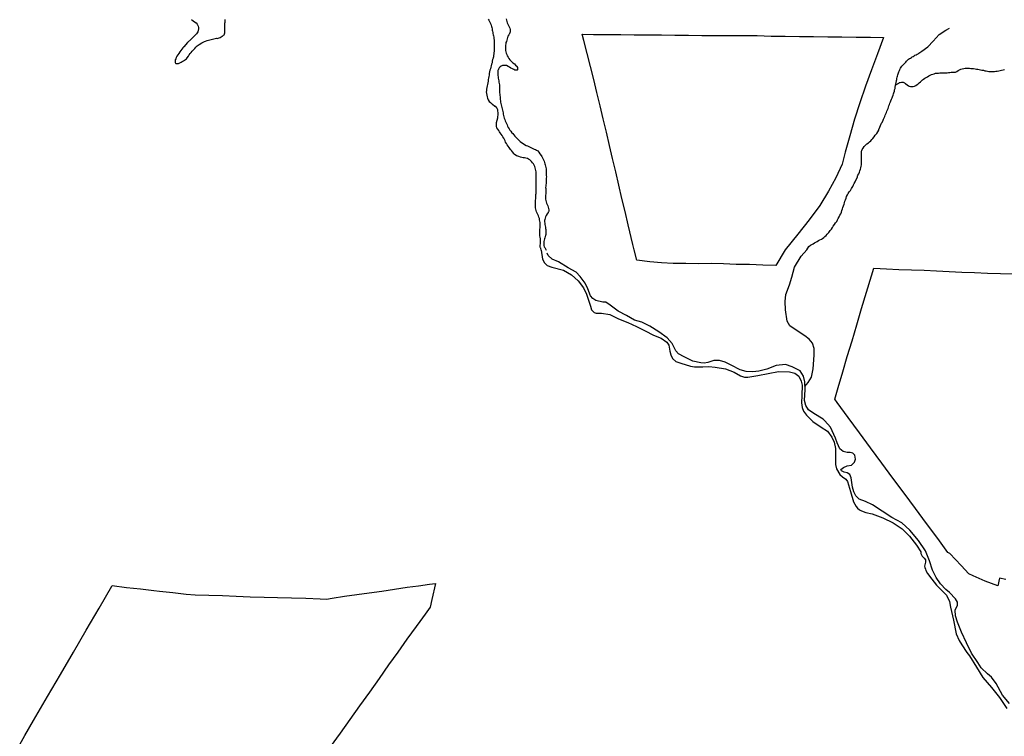
# Model space of a CAD drawing. Units: millimetres. Extents: x 181695 to 185553, y 1659319 to 1662640.
# Drawn here: x 183965 to 184259, y 1660282 to 1660496 of the extents above; entities that cross this region are included whole.
import ezdxf

# ---------------------------------------------------------------- set-up
doc = ezdxf.new("R2010")
doc.units = ezdxf.units.MM
doc.header["$MEASUREMENT"] = 0
doc.layers.add('V-ARROIO', color=30, linetype='Continuous')
doc.layers.add('V-LOTE', color=1, linetype='Continuous')

msp = doc.modelspace()

# ---------------------------------------------------------------- linework, layer by layer
at = {"layer": 'V-ARROIO'}
for points in [[(184016.44, 1660495.79), (184016.87, 1660495.44), (184017.32, 1660495.12), (184017.75, 1660494.77), (184018.12, 1660494.37), (184018.44, 1660493.83), (184018.54, 1660493.43), (184018.51, 1660493.05), (184018.27, 1660492.15), (184017.9, 1660491.57), (184017.31, 1660490.94), (184017.29, 1660490.91), (184017.24, 1660490.86), (184017.11, 1660490.75), (184016.98, 1660490.63), (184016.77, 1660490.39), (184016.47, 1660490.09), (184016.16, 1660489.79), (184015.25, 1660488.92), (184014.16, 1660487.67), (184014.09, 1660487.64), (184014.05, 1660487.6), (184014.01, 1660487.53), (184013.95, 1660487.49), (184013.82, 1660487.34), (184013.54, 1660486.91), (184013.23, 1660486.5), (184013.23, 1660486.5), (184012.93, 1660486.12), (184012.58, 1660485.69), (184012.28, 1660485.26), (184012.04, 1660484.88), (184011.83, 1660484.49), (184011.68, 1660484.1), (184011.56, 1660483.72), (184011.49, 1660483.34), (184011.49, 1660483.15), (184011.54, 1660482.95), (184011.59, 1660482.74), (184011.69, 1660482.72), (184011.76, 1660482.67), (184012.12, 1660482.63), (184012.35, 1660482.65), (184012.49, 1660482.7), (184012.88, 1660482.87), (184013.29, 1660483.07), (184013.66, 1660483.26), (184013.98, 1660483.45), (184014.3, 1660483.65), (184014.6, 1660483.86), (184014.9, 1660484.08), (184015.16, 1660484.38), (184015.46, 1660484.85), (184015.74, 1660485.24), (184016.02, 1660485.62), (184016.29, 1660485.97), (184016.59, 1660486.33), (184016.98, 1660486.76), (184017.37, 1660487.15), (184017.73, 1660487.51), (184018.12, 1660487.89), (184018.38, 1660488.09), (184018.71, 1660488.33), (184018.95, 1660488.44), (184019.01, 1660488.57), (184019.54, 1660488.85), (184019.92, 1660489.04), (184020.27, 1660489.19), (184020.63, 1660489.36), (184021.04, 1660489.51), (184021.44, 1660489.64), (184021.83, 1660489.76), (184022.26, 1660489.84), (184022.69, 1660489.95), (184023.07, 1660490.02), (184023.46, 1660490.1), (184023.89, 1660490.19), (184024.02, 1660490.16), (184024.98, 1660490.45), (184025.07, 1660490.41), (184025.1, 1660490.46), (184025.14, 1660490.48), (184025.3, 1660490.59), (184025.53, 1660490.78), (184025.77, 1660490.95), (184025.98, 1660491.11), (184026.14, 1660491.25), (184026.28, 1660491.44), (184026.3, 1660491.5), (184026.32, 1660491.8), (184026.34, 1660492.1), (184026.34, 1660492.36), (184026.36, 1660492.66), (184026.36, 1660492.92), (184026.36, 1660493.22), (184026.36, 1660493.52), (184026.36, 1660493.82), (184026.36, 1660494.08), (184026.4, 1660494.38), (184026.4, 1660494.68), (184026.42, 1660494.98), (184026.42, 1660495.24), (184026.45, 1660495.55), (184026.49, 1660495.84)], [(184104.99, 1660495.89), (184105.21, 1660495.58), (184105.28, 1660495.42), (184105.34, 1660495.4), (184105.39, 1660495.16), (184105.48, 1660494.96), (184105.57, 1660494.83), (184105.78, 1660494.42), (184105.79, 1660494.31), (184105.81, 1660494.28), (184105.86, 1660494.08), (184105.95, 1660493.73), (184106.05, 1660493.39), (184106.16, 1660493), (184106.23, 1660492.66), (184106.29, 1660492.32), (184106.36, 1660491.97), (184106.42, 1660491.63), (184106.51, 1660491.24), (184106.59, 1660490.9), (184106.64, 1660490.57), (184106.82, 1660489.21), (184106.77, 1660487.76), (184106.74, 1660486.57), (184106.57, 1660484.81), (184106.54, 1660484.56), (184106.47, 1660484.55), (184106.44, 1660484.37), (184106.44, 1660484.27), (184106.33, 1660483.81), (184106.21, 1660483.34), (184106.16, 1660482.91), (184106.03, 1660482.48), (184105.9, 1660482.01), (184105.78, 1660481.53), (184105.65, 1660481.06), (184105.52, 1660480.63), (184105.43, 1660480.16), (184105.34, 1660479.68), (184105.28, 1660479.2), (184105.2, 1660478.74), (184105.13, 1660478.31), (184105.02, 1660477.84), (184104.96, 1660477.36), (184104.89, 1660476.88), (184104.81, 1660476.42), (184104.72, 1660475.99), (184104.61, 1660475.52), (184104.51, 1660475.04), (184104.46, 1660474.57), (184104.44, 1660474.1), (184104.46, 1660473.86), (184104.51, 1660473.76), (184104.51, 1660473.67), (184104.55, 1660473.21), (184104.65, 1660472.73), (184104.82, 1660472.31), (184105.04, 1660471.83), (184105.29, 1660471.36), (184105.65, 1660471), (184106.13, 1660470.63), (184106.28, 1660470.54), (184107.02, 1660469.95)], [(184110.37, 1660495.96), (184110.45, 1660495.58), (184110.56, 1660495.19), (184110.67, 1660494.81), (184110.88, 1660494.38), (184111.05, 1660493.99), (184111.27, 1660493.61), (184111.44, 1660493.18), (184111.53, 1660492.79), (184111.55, 1660492.41), (184111.52, 1660491.98), (184111.48, 1660491.9), (184111.5, 1660491.81), (184111.44, 1660491.72), (184111.39, 1660491.68), (184111.33, 1660491.6), (184111.12, 1660491.21), (184110.9, 1660490.82), (184110.75, 1660490.44), (184110.62, 1660490.05), (184110.52, 1660489.67), (184110.43, 1660489.28), (184110.32, 1660488.9), (184110.28, 1660488.51), (184110.22, 1660488.13), (184110.15, 1660487.74), (184110.15, 1660487.36), (184110.15, 1660486.97), (184110.22, 1660486.54), (184110.28, 1660486.16), (184110.39, 1660485.77), (184110.52, 1660485.34), (184110.71, 1660484.96), (184110.92, 1660484.57), (184111.2, 1660484.14), (184111.48, 1660483.78), (184111.91, 1660483.33), (184112.4, 1660482.9), (184112.81, 1660482.55), (184113.19, 1660482.21), (184113.51, 1660481.85), (184113.6, 1660481.76), (184113.73, 1660481.45), (184113.75, 1660481.06), (184113.75, 1660480.82), (184113.62, 1660480.71), (184113.39, 1660480.63), (184113.24, 1660480.65), (184113.13, 1660480.67), (184113, 1660480.72), (184112.62, 1660480.89), (184112.27, 1660481.08), (184111.76, 1660481.32), (184111.4, 1660481.53), (184110.92, 1660481.79), (184110.43, 1660482.02), (184110.32, 1660482.09), (184110.05, 1660482.11), (184109.66, 1660482.11), (184109.28, 1660482.06), (184108.89, 1660481.89), (184108.55, 1660481.66), (184108.31, 1660481.38), (184108.1, 1660481.02), (184107.97, 1660480.63), (184107.93, 1660480.61), (184107.91, 1660480.25), (184107.86, 1660479.86), (184107.89, 1660479.47), (184107.93, 1660479.09), (184107.95, 1660478.66), (184108.01, 1660478.28), (184108.08, 1660477.89), (184108.16, 1660477.46), (184108.21, 1660477.08), (184108.29, 1660476.69), (184108.35, 1660476.26), (184108.35, 1660475.88), (184108.35, 1660475.49), (184108.35, 1660475.06), (184108.35, 1660474.68), (184108.35, 1660474.29), (184108.42, 1660473.86), (184108.46, 1660473.48), (184108.48, 1660473.09), (184108.55, 1660472.67), (184108.59, 1660472.28), (184108.61, 1660471.89), (184108.66, 1660471.47), (184108.72, 1660471.08), (184108.78, 1660470.7), (184108.78, 1660470.7), (184108.87, 1660470.31), (184108.96, 1660469.92), (184109.08, 1660469.54), (184109.19, 1660469.15), (184109.28, 1660468.77), (184109.38, 1660468.34), (184109.45, 1660467.95), (184109.51, 1660467.57), (184109.62, 1660467.14), (184109.7, 1660466.75), (184109.81, 1660466.37), (184109.94, 1660465.94), (184110.07, 1660465.56), (184110.24, 1660465.17), (184110.43, 1660464.74), (184110.63, 1660464.36), (184110.8, 1660463.97), (184111.01, 1660463.54), (184111.23, 1660463.16), (184111.46, 1660462.77), (184111.74, 1660462.42), (184112.08, 1660462), (184112.38, 1660461.72), (184112.7, 1660461.32), (184112.98, 1660461.01), (184113.39, 1660460.54), (184113.66, 1660460.24), (184114.12, 1660459.79), (184114.58, 1660459.36), (184114.99, 1660459.06), (184115.44, 1660458.74), (184115.89, 1660458.49), (184116.39, 1660458.21), (184116.77, 1660458.04), (184117.16, 1660457.87), (184117.54, 1660457.72), (184117.93, 1660457.53), (184118.31, 1660457.31), (184118.7, 1660457.12), (184119.09, 1660456.95), (184119.47, 1660456.77), (184119.81, 1660456.54), (184120.15, 1660456.19), (184120.45, 1660455.73), (184120.78, 1660455.23), (184121.03, 1660454.87), (184121.31, 1660454.33), (184121.5, 1660453.91), (184121.68, 1660453.52), (184121.82, 1660453.14), (184121.91, 1660452.75), (184122.06, 1660452.36), (184122.14, 1660451.98), (184122.21, 1660451.59), (184122.27, 1660451.21), (184122.3, 1660450.78), (184122.34, 1660450.39), (184122.34, 1660450.01), (184122.36, 1660449.58), (184122.36, 1660449.2), (184122.38, 1660448.81), (184122.36, 1660448.38), (184122.36, 1660448), (184122.32, 1660447.61), (184122.27, 1660447.22), (184122.28, 1660446.84), (184122.21, 1660446.45), (184122.19, 1660446.07), (184122.12, 1660445.68), (184122.17, 1660445.3), (184122.19, 1660444.91), (184122.25, 1660444.53), (184122.23, 1660444.1), (184122.19, 1660443.71), (184122.15, 1660443.33), (184122.12, 1660442.94), (184122.1, 1660442.56), (184122.12, 1660442.17), (184122.19, 1660441.74), (184122.3, 1660441.36), (184122.42, 1660440.97), (184122.6, 1660440.54), (184122.77, 1660440.16), (184122.92, 1660439.77), (184123, 1660439.34), (184123.07, 1660438.96), (184123.07, 1660438.57), (184123.05, 1660438.4), (184122.98, 1660438.36), (184122.96, 1660438.23), (184122.92, 1660438.17), (184122.62, 1660437.73), (184122.3, 1660437.29), (184122.14, 1660436.9), (184122.02, 1660436.52), (184121.93, 1660436.13), (184121.85, 1660435.75), (184121.85, 1660435.36), (184121.89, 1660434.98), (184121.95, 1660434.59), (184121.95, 1660434.59), (184122.04, 1660434.21), (184122.1, 1660433.82), (184122.14, 1660433.43), (184122.21, 1660433.05), (184122.23, 1660432.62), (184122.23, 1660432.23), (184122.23, 1660431.85), (184122.17, 1660431.66), (184122.17, 1660431.53), (184122.1, 1660431.42), (184122.1, 1660431.33), (184122.08, 1660431.23), (184122, 1660431.04), (184121.89, 1660430.65), (184121.78, 1660430.26), (184121.7, 1660429.88), (184121.61, 1660429.49), (184121.57, 1660429.11), (184121.59, 1660428.72), (184121.65, 1660428.34), (184121.76, 1660427.95), (184121.82, 1660427.78), (184121.89, 1660427.76), (184122.28, 1660426.96)], [(184200.2, 1660427.07), (184200.77, 1660428.05), (184201.27, 1660428.38), (184201.63, 1660428.61), (184202, 1660428.83), (184202.4, 1660429.08), (184202.82, 1660429.32), (184203.22, 1660429.56), (184203.63, 1660429.77), (184204.05, 1660429.99), (184204.49, 1660430.2), (184204.85, 1660430.41), (184205.21, 1660430.69), (184205.55, 1660430.99), (184205.9, 1660431.31), (184206.22, 1660431.66), (184206.69, 1660432.19), (184207.14, 1660432.75), (184207.48, 1660433.22), (184207.8, 1660433.69), (184208.06, 1660434.12), (184208.4, 1660434.59), (184208.7, 1660435.06), (184209.07, 1660435.53), (184209.3, 1660435.96), (184209.56, 1660436.43), (184209.82, 1660436.9), (184210.05, 1660437.37), (184210.27, 1660437.8), (184210.46, 1660438.27), (184210.63, 1660438.74), (184210.78, 1660439.22), (184210.95, 1660439.69), (184211.12, 1660440.16), (184211.27, 1660440.63), (184211.42, 1660441.1), (184211.55, 1660441.57), (184211.7, 1660442), (184211.87, 1660442.47), (184212.04, 1660442.94), (184212.3, 1660443.41), (184212.54, 1660443.84), (184212.82, 1660444.31), (184213.18, 1660444.76), (184213.54, 1660445.36), (184213.91, 1660445.98), (184214.14, 1660446.45), (184214.33, 1660446.88), (184214.57, 1660447.35), (184215.24, 1660448.79), (184215.26, 1660448.87), (184215.28, 1660449.04), (184215.43, 1660449.28), (184215.64, 1660449.75), (184215.86, 1660450.18), (184216.03, 1660450.61), (184216.18, 1660451.08), (184216.28, 1660451.55), (184216.37, 1660451.98), (184216.45, 1660452.41), (184216.5, 1660452.88), (184216.52, 1660453.35), (184216.52, 1660453.82), (184216.5, 1660454.25), (184216.48, 1660454.72), (184216.48, 1660455.19), (184216.48, 1660455.62), (184216.5, 1660456.05), (184216.52, 1660456.52), (184216.6, 1660456.66), (184216.71, 1660456.99), (184216.99, 1660457.42), (184217.29, 1660457.85), (184217.63, 1660458.23), (184218.12, 1660458.68), (184218.53, 1660458.98), (184218.85, 1660459.3), (184219.22, 1660459.62), (184219.58, 1660459.94), (184219.9, 1660460.31), (184220.25, 1660460.8), (184220.61, 1660461.25), (184221.04, 1660461.76), (184221.38, 1660462.3), (184221.62, 1660462.73), (184221.66, 1660462.75), (184221.68, 1660462.92), (184222.46, 1660464.8), (184222.54, 1660464.93), (184222.64, 1660465.02), (184222.64, 1660465.14), (184222.75, 1660465.26), (184222.77, 1660465.34), (184222.81, 1660465.42), (184222.9, 1660465.53), (184222.92, 1660465.64), (184222.96, 1660465.77), (184223.09, 1660466.03), (184223.27, 1660466.46), (184223.41, 1660466.84), (184223.59, 1660467.23), (184223.59, 1660467.23), (184223.74, 1660467.65), (184223.91, 1660468.04), (184224.04, 1660468.43), (184224.25, 1660468.85), (184224.42, 1660469.24), (184224.51, 1660469.62), (184224.64, 1660470.01), (184224.8, 1660470.4), (184224.96, 1660470.78), (184225.11, 1660471.17), (184225.28, 1660471.55), (184225.47, 1660471.98), (184225.64, 1660472.37), (184225.75, 1660472.75), (184225.9, 1660473.18), (184226.05, 1660473.56), (184226.18, 1660473.95), (184226.3, 1660474.38), (184226.37, 1660474.76), (184226.5, 1660475.15), (184226.58, 1660475.58), (184226.93, 1660477.51), (184226.93, 1660477.57), (184226.99, 1660477.89), (184227.05, 1660478.23), (184227.12, 1660478.58), (184227.21, 1660478.92), (184227.31, 1660479.26), (184227.4, 1660479.56), (184227.53, 1660479.9), (184227.61, 1660480.2), (184227.78, 1660480.55), (184227.93, 1660480.89), (184228.11, 1660481.23), (184228.32, 1660481.53), (184228.55, 1660481.83), (184228.83, 1660482.15), (184229.09, 1660482.47), (184229.39, 1660482.77), (184229.67, 1660483.09), (184229.94, 1660483.39), (184230.2, 1660483.69), (184230.53, 1660483.93), (184230.85, 1660484.12), (184231.1, 1660484.27), (184231.38, 1660484.44), (184231.63, 1660484.63), (184231.9, 1660484.76), (184232.17, 1660484.96), (184232.45, 1660485.11), (184232.77, 1660485.28), (184233.09, 1660485.45), (184233.37, 1660485.6), (184233.65, 1660485.77), (184233.93, 1660485.98), (184234.19, 1660486.18), (184234.46, 1660486.37), (184236.28, 1660487.69), (184237.87, 1660489.35), (184239.67, 1660491.31), (184241.62, 1660492.66), (184242.71, 1660493.17)], [(184226.7, 1660476.25), (184227.6, 1660476.83), (184227.78, 1660476.95), (184228.04, 1660477.03), (184228.47, 1660477.08), (184228.85, 1660477.1), (184228.9, 1660477.05), (184229.33, 1660476.93), (184229.45, 1660476.86), (184229.54, 1660476.73), (184229.64, 1660476.71), (184229.75, 1660476.6), (184230.11, 1660476.3), (184230.54, 1660475.96), (184230.7, 1660475.88), (184231.08, 1660475.79), (184231.47, 1660475.79), (184231.9, 1660475.81), (184232.32, 1660475.94), (184232.73, 1660476.11), (184233.11, 1660476.37), (184233.43, 1660476.63), (184233.73, 1660476.92), (184234.06, 1660477.23), (184234.38, 1660477.5), (184234.68, 1660477.76), (184235.02, 1660478.01), (184235.36, 1660478.25), (184235.75, 1660478.49), (184236.14, 1660478.73), (184236.54, 1660478.96), (184236.95, 1660479.17), (184237.36, 1660479.34), (184237.76, 1660479.47), (184238.19, 1660479.62), (184238.62, 1660479.73), (184239.05, 1660479.82), (184239.48, 1660479.82), (184239.9, 1660479.84), (184240.33, 1660479.86), (184240.76, 1660479.86), (184241.19, 1660479.88), (184241.62, 1660479.9), (184242.05, 1660479.9), (184242.47, 1660479.94), (184242.86, 1660479.99), (184243.29, 1660480.03), (184243.72, 1660480.05), (184244.14, 1660480.07), (184244.57, 1660480.12), (184244.79, 1660480.16), (184244.98, 1660480.29), (184245.36, 1660480.57), (184245.75, 1660480.82), (184246.16, 1660480.97), (184246.59, 1660481.1), (184247.01, 1660481.19), (184247.44, 1660481.23), (184247.87, 1660481.27), (184248.3, 1660481.29), (184248.73, 1660481.25), (184249.16, 1660481.21), (184249.54, 1660481.16), (184249.97, 1660481.14), (184250.4, 1660481.06), (184250.78, 1660481), (184251.21, 1660480.93), (184251.64, 1660480.89), (184252.03, 1660480.8), (184252.45, 1660480.72), (184252.88, 1660480.63), (184253.27, 1660480.52), (184253.7, 1660480.44), (184254.12, 1660480.35), (184254.51, 1660480.29), (184254.94, 1660480.27), (184255.37, 1660480.29), (184255.79, 1660480.29), (184256.18, 1660480.29), (184256.61, 1660480.33), (184257.04, 1660480.39), (184257.46, 1660480.46), (184257.89, 1660480.59), (184258.32, 1660480.67), (184258.75, 1660480.76), (184259.18, 1660480.91)], [(184120.82, 1660426.96), (184120.69, 1660427.56), (184120.63, 1660427.59), (184120.56, 1660427.84), (184120.54, 1660427.99), (184120.54, 1660428.38), (184120.58, 1660428.77), (184120.65, 1660429.15), (184120.67, 1660429.58), (184120.65, 1660429.97), (184120.58, 1660430.35), (184120.52, 1660430.78), (184120.45, 1660431.16), (184120.41, 1660431.55), (184120.39, 1660431.98), (184120.39, 1660432.36), (184120.39, 1660432.75), (184120.43, 1660433.18), (184120.48, 1660433.56), (184120.52, 1660433.95), (184120.54, 1660434.38), (184120.5, 1660434.76), (184120.52, 1660435.15), (184120.41, 1660435.58), (184120.35, 1660435.96), (184120.28, 1660436.35), (184120.13, 1660436.77), (184119.98, 1660437.16), (184119.81, 1660437.55), (184119.62, 1660437.97), (184119.47, 1660438.36), (184119.32, 1660438.74), (184119.21, 1660439.13), (184119.17, 1660439.52), (184119.13, 1660439.9), (184119.13, 1660440.29), (184119.13, 1660440.67), (184119.13, 1660441.1), (184119.1, 1660441.49), (184119.17, 1660441.87), (184119.23, 1660442.3), (184119.23, 1660442.69), (184119.27, 1660443.07), (184119.27, 1660443.5), (184119.3, 1660443.88), (184119.32, 1660444.27), (184119.32, 1660444.7), (184119.36, 1660445.08), (184119.36, 1660445.47), (184119.36, 1660445.9), (184119.34, 1660446.28), (184119.32, 1660446.67), (184119.34, 1660447.1), (184119.36, 1660447.48), (184119.36, 1660447.87), (184119.34, 1660448.3), (184119.32, 1660448.68), (184119.32, 1660449.07), (184119.32, 1660449.49), (184119.3, 1660449.88), (184119.28, 1660450.27), (184119.23, 1660450.69), (184119.17, 1660451.08), (184119.04, 1660451.47), (184118.91, 1660451.89), (184118.72, 1660452.28), (184118.51, 1660452.66), (184118.23, 1660453.05), (184117.95, 1660453.39), (184117.48, 1660453.86), (184117.07, 1660454.1), (184116.7, 1660454.29), (184116.22, 1660454.42), (184115.83, 1660454.46), (184115.4, 1660454.52), (184115.02, 1660454.59), (184114.63, 1660454.7), (184114.2, 1660454.85), (184113.82, 1660455), (184113.43, 1660455.13), (184113.04, 1660455.36), (184112.98, 1660455.38), (184112.94, 1660455.49), (184112.76, 1660455.59), (184112.66, 1660455.75), (184112.23, 1660456.26), (184111.95, 1660456.65), (184111.63, 1660457.01), (184111.25, 1660457.55), (184110.95, 1660457.97), (184110.71, 1660458.36), (184110.45, 1660458.75), (184110.2, 1660459.17), (184110.03, 1660459.56), (184109.83, 1660459.95), (184109.64, 1660460.37), (184109.4, 1660460.76), (184109.13, 1660461.14), (184108.87, 1660461.53), (184108.61, 1660461.92), (184108.4, 1660462.3), (184108.4, 1660462.3), (184108.14, 1660462.69), (184107.91, 1660463.07), (184107.63, 1660463.5), (184107.48, 1660463.89), (184107.46, 1660465.08), (184107.85, 1660466.41), (184107.8, 1660466.43), (184107.84, 1660466.56), (184107.86, 1660466.63), (184107.89, 1660466.71), (184107.91, 1660466.84), (184107.95, 1660467.23), (184107.97, 1660467.65), (184107.97, 1660468.04), (184107.93, 1660468.43), (184107.84, 1660468.85), (184107.71, 1660469.24), (184107.69, 1660469.24), (184107.62, 1660469.32), (184107.6, 1660469.47), (184107.02, 1660469.95)], [(184120.82, 1660426.96), (184121.2, 1660424.21), (184121.81, 1660423.11), (184122.66, 1660422.37), (184123.99, 1660421.82), (184127.45, 1660420.95), (184129.92, 1660419.51), (184131.84, 1660417.79), (184133.49, 1660415.67), (184134.39, 1660413.83), (184135.57, 1660410.23), (184135.85, 1660409.08), (184136.65, 1660408.34), (184137.28, 1660408.09), (184138.8, 1660408.07), (184141.29, 1660407.68), (184143.91, 1660406.47), (184146.68, 1660405.35), (184149.32, 1660404.1), (184151.92, 1660402.81), (184154.33, 1660401.54), (184156.67, 1660400.67), (184158.34, 1660399.46), (184158.91, 1660398.59), (184159.29, 1660396.79), (184159.52, 1660395.67), (184160.09, 1660394.54), (184161.08, 1660393.7), (184162.5, 1660393.21), (184165.44, 1660392.3), (184166.66, 1660392.06), (184169.09, 1660392.1), (184170.88, 1660392.18), (184172.83, 1660391.99), (184175.85, 1660391.52), (184178.47, 1660390.5), (184180.37, 1660389.37), (184181.57, 1660389.05), (184182.5, 1660389.05), (184185.54, 1660389.49), (184188.6, 1660390.08), (184191.66, 1660390.65), (184194.98, 1660390.58), (184196.56, 1660390.24), (184197.79, 1660389.27), (184198.51, 1660387.81), (184198.76, 1660386.64), (184198.63, 1660383.53), (184198.52, 1660381.35), (184198.74, 1660379.98), (184199.14, 1660378.86), (184200.09, 1660377.61), (184201.99, 1660375.75), (184204.44, 1660374.08), (184206.28, 1660372.91), (184207.61, 1660371.04), (184208.29, 1660369.61), (184208.76, 1660367.68), (184208.71, 1660365.4), (184208.75, 1660362.96), (184209.03, 1660361.65), (184210.02, 1660359.93), (184210.76, 1660359.23), (184211.82, 1660358.51), (184212.26, 1660357.85), (184213.17, 1660354.86), (184214.08, 1660351.73), (184214.84, 1660350.42), (184215.33, 1660349.86), (184215.87, 1660349.42), (184216.45, 1660349.11), (184217.74, 1660348.64), (184219.68, 1660348.2), (184222.89, 1660346.99), (184225.89, 1660345.48), (184228.66, 1660343.72), (184230.84, 1660341.52), (184232.91, 1660338.81), (184234.16, 1660336.84), (184234.2, 1660336.38), (184234.58, 1660335.51), (184235.21, 1660334.92), (184235.61, 1660334.43), (184235.61, 1660334.11), (184235.59, 1660333.78), (184235.34, 1660332.57), (184235.42, 1660332.17), (184235.57, 1660331.64), (184235.74, 1660331.32), (184236.18, 1660330.39), (184237.45, 1660328.69), (184238.86, 1660326.89), (184239.46, 1660326.3), (184241.87, 1660323.91), (184242.71, 1660322.05), (184243.03, 1660320.33), (184243.96, 1660316.4), (184244.76, 1660312.4), (184245.65, 1660310.41), (184246.41, 1660309.08), (184247.93, 1660306.83), (184247.93, 1660306.83), (184248.75, 1660305.8), (184250.78, 1660302.39), (184252.76, 1660299.36), (184255.27, 1660296.38), (184257.7, 1660293.31), (184259.9, 1660290.09)], [(184199.58, 1660386.19), (184200.53, 1660387.37), (184201.5, 1660389.01), (184202.06, 1660391.53), (184202.31, 1660395.54), (184202.35, 1660397.57), (184201.86, 1660399.15), (184200.88, 1660400.37), (184199.55, 1660401.31), (184196.66, 1660403.27), (184195.04, 1660404.32), (184194.33, 1660405.72), (184193.75, 1660409.08), (184193.64, 1660411.57), (184193.93, 1660413.71), (184194.98, 1660416.56), (184195.69, 1660418.88), (184196.44, 1660421.82), (184198.46, 1660425.11), (184200.2, 1660427.07)], [(184260.69, 1660291.55), (184258.56, 1660294), (184256.72, 1660297.48), (184255.35, 1660299.4), (184254.06, 1660300.39), (184252.24, 1660302.16), (184251.25, 1660303.76), (184249.35, 1660306.57), (184247.83, 1660309.69), (184246.33, 1660312.81), (184245.13, 1660315.89), (184244.56, 1660317.72), (184244.45, 1660319.45), (184245.19, 1660320.95), (184245.15, 1660321.77), (184244.53, 1660322.8), (184242.76, 1660324.67), (184241.62, 1660325.6), (184240.06, 1660327.29), (184238.77, 1660329.19), (184237.71, 1660331.36), (184236.83, 1660334.15), (184235.58, 1660337.15), (184233.51, 1660340.23), (184230.95, 1660343.35), (184228.5, 1660345.46), (184225.56, 1660347.14), (184222.69, 1660348.97), (184219.75, 1660350.87), (184217.64, 1660351.84), (184215.76, 1660352.6), (184214.75, 1660353.54), (184214.2, 1660354.73), (184213.82, 1660356.12), (184213.42, 1660358.95), (184212.95, 1660359.96), (184212.2, 1660360.45), (184211.27, 1660360.59), (184210.47, 1660361.01), (184210.32, 1660361.43), (184211.08, 1660362.02), (184212.2, 1660362.49), (184213.45, 1660362.74), (184214.4, 1660363.62), (184214.72, 1660364.51), (184214.51, 1660365.74), (184213.92, 1660366.35), (184213.07, 1660366.49), (184212.19, 1660366.49), (184211.03, 1660366.78), (184210.02, 1660367.6), (184209.17, 1660369.35), (184208.67, 1660370.78), (184207.19, 1660374.07), (184205.54, 1660375.95), (184205.06, 1660376.45), (184202.27, 1660378.18), (184200.62, 1660379.29), (184199.88, 1660380.5), (184199.42, 1660381.99), (184199.61, 1660385.33), (184199.52, 1660387.61), (184199.52, 1660387.61), (184199.14, 1660389.32), (184198.21, 1660390.86), (184195.76, 1660392.1), (184193.77, 1660392.79), (184191.02, 1660392.53), (184188.17, 1660391.41), (184185.8, 1660390.83), (184184, 1660390.61), (184182.04, 1660390.7), (184180.2, 1660391.2), (184177.52, 1660392.61), (184175.73, 1660393.51), (184174.04, 1660393.93), (184172.43, 1660393.99), (184170.62, 1660393.42), (184169.46, 1660393.2), (184168.47, 1660393.25), (184166.08, 1660393.81), (184163.55, 1660395.03), (184161.8, 1660395.97), (184161.02, 1660396.91), (184159.94, 1660399.04), (184158.4, 1660400.79), (184155.93, 1660402.56), (184153.23, 1660404.25), (184150.84, 1660405.39), (184148.66, 1660406.06), (184146.32, 1660407.39), (184143.83, 1660408.72), (184141.47, 1660410.49), (184140.1, 1660411.35), (184139.21, 1660411.43), (184137.18, 1660411.91), (184136.27, 1660412.54), (184135.6, 1660413.26), (184134.79, 1660415.41), (184134.01, 1660417.1), (184132.43, 1660419.08), (184131.25, 1660420.38), (184128.84, 1660421.61), (184125.99, 1660423.46), (184124.15, 1660424.22), (184122.9, 1660425.29), (184122.59, 1660426.07)]]:
    msp.add_lwpolyline(points, dxfattribs=at)
at = {"layer": 'V-LOTE'}
for points in [[(184148.56, 1660427), (184148.24, 1660428.57), (184146.83, 1660434.47), (184145.92, 1660438.46), (184144.95, 1660442.4), (184143.98, 1660446.34), (184143.07, 1660450.3), (184142.16, 1660454.26), (184141.25, 1660458.22), (184140.31, 1660462.16), (184139.37, 1660466.1), (184138.43, 1660470.04), (184137.49, 1660473.98), (184136.5, 1660477.86), (184135.51, 1660481.74), (184134.52, 1660485.62), (184133.53, 1660489.5), (184133.08, 1660491.4), (184136.49, 1660491.37), (184140.53, 1660491.36), (184144.6, 1660491.3), (184148.64, 1660491.24), (184152.68, 1660491.18), (184156.72, 1660491.2), (184160.76, 1660491.14), (184164.8, 1660491.08), (184168.84, 1660491.02), (184172.97, 1660491.01), (184177.1, 1660491), (184181.23, 1660490.99), (184185.36, 1660490.98), (184189.51, 1660490.86), (184193.72, 1660490.8), (184197.93, 1660490.74), (184202.17, 1660490.7), (184206.41, 1660490.66), (184210.65, 1660490.62), (184214.89, 1660490.56), (184219.15, 1660490.55), (184223.06, 1660490.43), (184221.25, 1660485.58), (184219.47, 1660480.73), (184217.69, 1660475.88), (184215.96, 1660470.95), (184214.34, 1660466.02), (184212.99, 1660461.09), (184211.64, 1660456.16), (184210.7, 1660452.56), (184208.83, 1660448.53), (184206.66, 1660444.5), (184204.06, 1660440.3), (184200.89, 1660436.02), (184197.42, 1660431.74), (184193.65, 1660427.06)], [(184193.65, 1660427.06), (184190.93, 1660422.36), (184186.99, 1660422.49), (184183.01, 1660422.64), (184179.08, 1660422.69), (184175.32, 1660422.82), (184171.56, 1660422.95), (184167.8, 1660422.88), (184164.04, 1660422.9), (184160.28, 1660422.92), (184156.72, 1660423.12), (184153.23, 1660423.45), (184149.36, 1660423.9), (184148.56, 1660427)], [(184259.62, 1660328.58), (184257.71, 1660328.96), (184257.2, 1660326.69), (184253.44, 1660328.11), (184249.79, 1660329.63), (184248.57, 1660330.23), (184246.21, 1660332.81), (184242.88, 1660336.37), (184242.23, 1660336.62), (184239.3, 1660340.8), (184235.9, 1660345.28), (184232.59, 1660349.8), (184229.23, 1660354.32), (184225.87, 1660358.84), (184222.53, 1660363.36), (184219.2, 1660367.88), (184215.87, 1660372.4), (184212.54, 1660376.92), (184209.21, 1660381.44), (184208.5, 1660382.44), (184209.56, 1660385.96), (184210.89, 1660390.57), (184212.23, 1660395.18), (184213.7, 1660399.84), (184215.1, 1660404.67), (184216.52, 1660409.52), (184217.94, 1660414.37), (184219.43, 1660419.22), (184220.19, 1660421.51), (184223.9, 1660421.31), (184227.66, 1660421.18), (184231.42, 1660421.05), (184235.18, 1660420.92), (184238.92, 1660420.74), (184242.66, 1660420.56), (184246.4, 1660420.38), (184250.25, 1660420.22), (184254.12, 1660420.06), (184257.99, 1660419.95), (184261.86, 1660419.84)], [(183965.1, 1660279.32), (183966.62, 1660282.02), (183969.23, 1660286.49), (183973.36, 1660293.66), (183977.24, 1660300.24), (183981.12, 1660306.87), (183985, 1660313.45), (183988.83, 1660320.03), (183992.66, 1660326.61), (183992.76, 1660326.76), (183996.99, 1660326.22), (184001.14, 1660325.8), (184005.2, 1660325.32), (184006.82, 1660325.12), (184010.8, 1660324.68), (184014.78, 1660324.24), (184017.48, 1660323.97), (184021.63, 1660323.87), (184025.68, 1660323.77), (184029.78, 1660323.6), (184033.93, 1660323.45), (184038.08, 1660323.35), (184042.09, 1660323.2), (184046.27, 1660323.08), (184050.52, 1660322.98), (184054.8, 1660322.78), (184056.74, 1660322.76), (184058.44, 1660323.05), (184062.13, 1660323.59), (184065.79, 1660324.11), (184069.5, 1660324.6), (184073.26, 1660325.14), (184077.04, 1660325.73), (184080.82, 1660326.25), (184084.16, 1660326.72), (184087.5, 1660327.19), (184089.27, 1660327.41), (184088.21, 1660322.65), (184087.64, 1660320.34), (184086.17, 1660318.28), (184084.57, 1660316.07), (184083.52, 1660314.5), (184080.74, 1660310.72), (184078.06, 1660306.89), (184075.28, 1660303.06), (184072.45, 1660299.06), (184069.53, 1660294.98), (184066.61, 1660290.9), (184063.69, 1660286.82), (184060.77, 1660282.74), (184057.85, 1660278.66)]]:
    msp.add_lwpolyline(points, dxfattribs=at)

doc.saveas('drawing.dxf')
